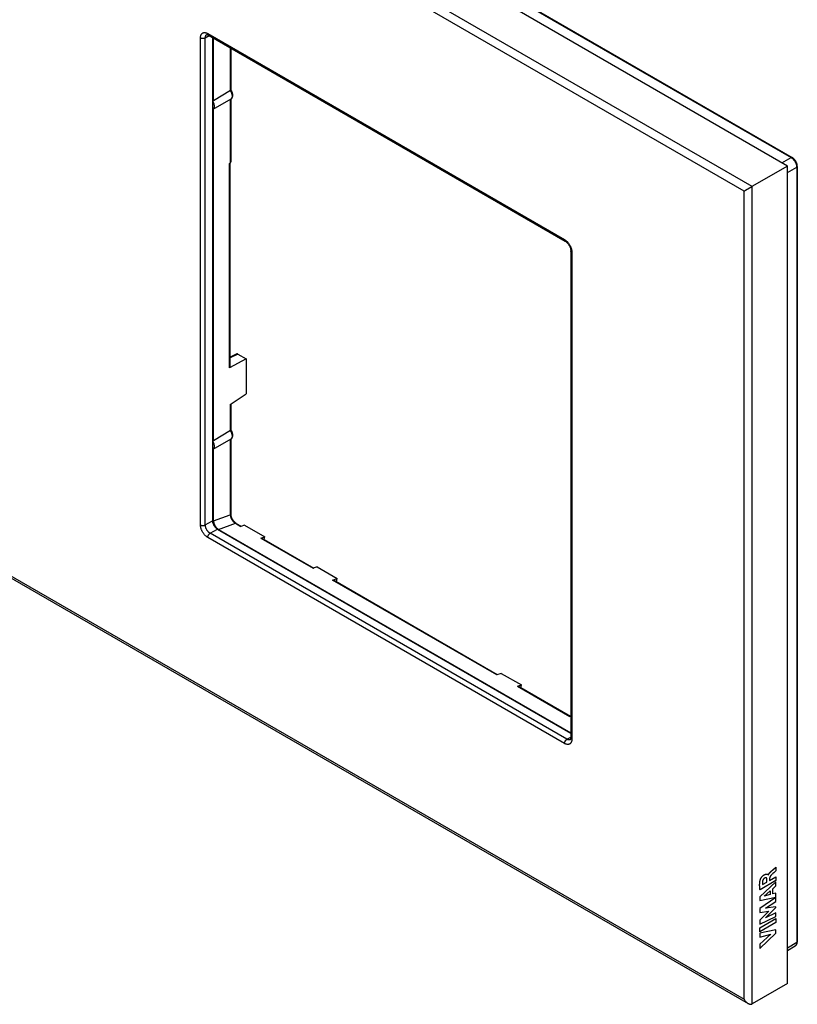
# Model space of a CAD drawing. Units: millimetres. Extents: x 170 to 338, y 58 to 227.
# Drawn here: x 270 to 338, y 58 to 145 of the extents above; entities that cross this region are included whole.
import ezdxf

# ---------------------------------------------------------------- set-up
doc = ezdxf.new("R2010")
doc.units = ezdxf.units.MM
doc.header["$LTSCALE"] = 23.1
doc.layers.get('0').update_dxf_attribs({"linetype": 'CONTINUOUS'})
for name, color, linetype in [('ASSI', 7, 'CONTINUOUS'), ('CURVE', 7, 'CONTINUOUS'), ('DRAFT', 7, 'CONTINUOUS'), ('RACCORDO', 7, 'CONTINUOUS'), ('SUPERFICI', 7, 'CONTINUOUS')]:
    doc.layers.add(name, color=color, linetype=linetype)

msp = doc.modelspace()

# ---------------------------------------------------------------- linework, layer by layer
at = {"color": 7, "linetype": 'CONTINUOUS'}
for p, q in [((337.635, 132.092), (173.586, 226.812)), ((170.329, 153.081), (334.17, 58.481)), ((286.732, 143.602), (318.093, 125.495)), ((287.095, 143.393), (287.095, 100.916)), ((337.635, 132.092), (334.504, 130.284)), ((337.635, 60.243), (337.635, 132.092)), ((333.944, 129.961), (334.504, 130.284)), ((318.579, 124.653), (318.579, 81.829)), ((287.519, 100.181), (318.579, 82.247)), ((337.635, 60.243), (334.524, 58.446))]:
    msp.add_line(p, q, dxfattribs=at)
at = {"color": 250, "linetype": 'CONTINUOUS'}
for p, q in [((334.524, 130.296), (170.475, 225.015)), ((333.817, 129.887), (170.475, 224.199)), ((170.475, 153.166), (333.817, 58.855)), ((286.67, 143.739), (318.031, 125.632)), ((286.034, 100.548), (286.034, 143.372)), ((286.458, 143.372), (286.795, 143.566)), ((286.458, 100.548), (286.458, 143.372)), ((333.817, 58.855), (333.817, 129.887)), ((334.524, 58.446), (334.524, 130.296)), ((318.667, 124.53), (318.667, 81.706)), ((286.458, 100.548), (287.095, 100.916)), ((286.882, 99.813), (287.519, 100.181)), ((318.243, 81.706), (286.882, 99.813)), ((318.031, 81.339), (286.67, 99.446)), ((318.243, 81.706), (318.579, 81.901))]:
    msp.add_line(p, q, dxfattribs=at)
for points in [[(286.034, 143.372), (286.035, 143.414), (286.038, 143.455), (286.044, 143.494), (286.051, 143.531), (286.061, 143.567), (286.072, 143.601), (286.086, 143.633), (286.102, 143.663), (286.119, 143.69), (286.139, 143.715), (286.16, 143.738), (286.183, 143.758), (286.207, 143.776), (286.234, 143.791), (286.261, 143.804), (286.29, 143.813), (286.321, 143.82), (286.352, 143.825), (286.385, 143.826), (286.419, 143.825), (286.453, 143.821), (286.488, 143.814), (286.524, 143.804), (286.56, 143.792), (286.597, 143.777), (286.633, 143.76), (286.67, 143.739)], [(286.67, 143.739), (286.671, 143.721), (286.673, 143.704), (286.676, 143.688), (286.68, 143.673), (286.685, 143.658), (286.691, 143.645), (286.699, 143.633), (286.707, 143.623), (286.717, 143.613), (286.727, 143.606), (286.732, 143.602)], [(286.034, 143.372), (286.05, 143.363), (286.068, 143.355), (286.086, 143.348), (286.106, 143.341), (286.126, 143.336), (286.147, 143.331), (286.168, 143.327), (286.19, 143.324), (286.212, 143.322), (286.235, 143.321), (286.257, 143.321), (286.28, 143.322), (286.302, 143.324), (286.324, 143.327), (286.345, 143.331), (286.366, 143.336), (286.386, 143.341), (286.406, 143.348), (286.424, 143.355), (286.442, 143.363), (286.458, 143.372)], [(286.458, 143.372), (286.459, 143.404), (286.462, 143.434), (286.466, 143.463), (286.473, 143.491), (286.481, 143.517), (286.49, 143.541), (286.502, 143.563), (286.515, 143.584), (286.53, 143.603), (286.546, 143.62), (286.563, 143.634), (286.582, 143.647)], [(318.031, 125.632), (318.067, 125.61), (318.104, 125.585), (318.141, 125.558), (318.177, 125.528)], [(318.031, 125.632), (318.031, 125.615), (318.033, 125.597), (318.036, 125.581), (318.04, 125.566), (318.045, 125.551), (318.052, 125.538), (318.059, 125.526), (318.067, 125.516), (318.077, 125.506), (318.087, 125.499), (318.093, 125.495)], [(318.177, 125.528), (318.213, 125.497), (318.248, 125.463), (318.282, 125.427), (318.316, 125.39), (318.349, 125.351), (318.38, 125.31), (318.41, 125.268), (318.44, 125.224), (318.467, 125.18), (318.493, 125.135), (318.518, 125.088), (318.541, 125.042), (318.562, 124.994), (318.582, 124.947), (318.599, 124.899), (318.615, 124.851), (318.629, 124.803), (318.64, 124.756), (318.65, 124.709), (318.657, 124.663), (318.663, 124.618), (318.666, 124.573), (318.667, 124.53)], [(318.667, 124.53), (318.652, 124.54), (318.638, 124.55), (318.625, 124.561), (318.614, 124.572), (318.604, 124.583), (318.596, 124.595), (318.589, 124.608), (318.584, 124.62), (318.581, 124.633), (318.579, 124.646), (318.579, 124.653)], [(286.034, 100.548), (286.05, 100.539), (286.068, 100.531), (286.086, 100.524), (286.106, 100.518), (286.126, 100.512), (286.147, 100.507), (286.168, 100.503), (286.19, 100.5), (286.212, 100.499), (286.235, 100.498), (286.257, 100.498), (286.28, 100.499), (286.302, 100.5), (286.324, 100.503), (286.345, 100.507), (286.366, 100.512), (286.386, 100.518), (286.406, 100.524), (286.424, 100.531), (286.442, 100.539), (286.458, 100.548)], [(286.67, 99.446), (286.633, 99.469), (286.597, 99.493), (286.56, 99.521), (286.524, 99.55), (286.488, 99.582), (286.453, 99.616), (286.419, 99.651), (286.385, 99.689), (286.352, 99.728), (286.321, 99.769), (286.29, 99.811), (286.261, 99.854), (286.234, 99.898), (286.207, 99.944), (286.183, 99.99), (286.16, 100.037), (286.139, 100.084), (286.119, 100.132), (286.102, 100.18), (286.086, 100.228), (286.072, 100.275), (286.061, 100.322), (286.051, 100.37), (286.044, 100.416), (286.038, 100.461), (286.035, 100.505), (286.034, 100.548)], [(286.882, 99.813), (286.855, 99.83), (286.827, 99.85), (286.8, 99.871), (286.773, 99.893), (286.746, 99.918), (286.72, 99.944), (286.695, 99.972), (286.67, 100.001), (286.647, 100.032), (286.624, 100.064), (286.603, 100.096), (286.582, 100.13), (286.563, 100.164), (286.546, 100.199), (286.53, 100.235), (286.515, 100.27), (286.502, 100.306), (286.49, 100.342), (286.481, 100.378), (286.473, 100.413), (286.466, 100.448), (286.462, 100.482), (286.459, 100.516), (286.458, 100.548)], [(286.67, 99.446), (286.671, 99.465), (286.673, 99.484), (286.676, 99.504), (286.68, 99.524), (286.685, 99.544), (286.691, 99.564), (286.699, 99.585), (286.707, 99.605), (286.717, 99.625), (286.727, 99.645), (286.738, 99.665), (286.75, 99.684), (286.763, 99.702), (286.776, 99.719), (286.79, 99.736), (286.805, 99.752), (286.82, 99.766), (286.835, 99.78), (286.851, 99.792), (286.867, 99.804), (286.882, 99.813)], [(318.667, 81.706), (318.666, 81.664), (318.663, 81.624), (318.657, 81.585), (318.65, 81.547), (318.64, 81.511), (318.629, 81.477), (318.615, 81.446), (318.599, 81.416), (318.582, 81.388), (318.562, 81.363), (318.541, 81.34), (318.518, 81.32), (318.493, 81.302), (318.467, 81.287), (318.44, 81.275), (318.41, 81.265), (318.38, 81.258), (318.349, 81.254), (318.316, 81.252), (318.282, 81.254), (318.248, 81.258), (318.213, 81.265), (318.177, 81.274), (318.141, 81.287), (318.104, 81.301), (318.067, 81.319), (318.031, 81.339)], [(318.031, 81.339), (318.031, 81.358), (318.033, 81.377), (318.036, 81.397), (318.04, 81.417), (318.045, 81.437), (318.052, 81.457), (318.059, 81.478), (318.067, 81.498), (318.077, 81.518), (318.087, 81.538), (318.098, 81.558), (318.11, 81.577), (318.123, 81.595), (318.137, 81.612), (318.151, 81.629), (318.165, 81.645), (318.18, 81.659), (318.195, 81.673), (318.211, 81.685), (318.227, 81.697), (318.243, 81.706)], [(318.543, 81.677), (318.522, 81.666), (318.501, 81.658), (318.478, 81.653), (318.455, 81.65), (318.43, 81.649), (318.405, 81.65), (318.379, 81.654), (318.352, 81.66), (318.325, 81.668), (318.298, 81.679), (318.27, 81.691), (318.243, 81.706)], [(318.596, 81.772), (318.589, 81.784), (318.584, 81.797), (318.581, 81.809), (318.579, 81.822), (318.579, 81.829)], [(318.667, 81.706), (318.652, 81.716), (318.638, 81.726), (318.625, 81.737), (318.614, 81.748), (318.604, 81.76), (318.596, 81.772)]]:
    msp.add_lwpolyline(points, dxfattribs=at)
at = {"color": 7, "linetype": 'CONTINUOUS'}
for points in [[(286.582, 143.647), (286.582, 143.647), (286.583, 143.647), (286.585, 143.648), (286.589, 143.648), (286.594, 143.649), (286.602, 143.649), (286.61, 143.648), (286.621, 143.646), (286.633, 143.644), (286.647, 143.64), (286.661, 143.636), (286.677, 143.629), (286.695, 143.622), (286.713, 143.613), (286.732, 143.602)], [(333.817, 129.887), (333.847, 129.905), (333.944, 129.961)], [(318.093, 125.495), (318.116, 125.481), (318.141, 125.464), (318.166, 125.446), (318.192, 125.425), (318.218, 125.402), (318.245, 125.376), (318.271, 125.349), (318.298, 125.32), (318.324, 125.289), (318.349, 125.256), (318.374, 125.222), (318.398, 125.186), (318.421, 125.15), (318.443, 125.112), (318.463, 125.074), (318.482, 125.036), (318.499, 124.997), (318.515, 124.958), (318.529, 124.92), (318.541, 124.882), (318.552, 124.845), (318.561, 124.809), (318.567, 124.774), (318.573, 124.741), (318.576, 124.71), (318.578, 124.68), (318.579, 124.653)], [(287.095, 100.916), (287.096, 100.883), (287.098, 100.849), (287.103, 100.815), (287.109, 100.781), (287.117, 100.745), (287.127, 100.71), (287.138, 100.674), (287.151, 100.638), (287.166, 100.602), (287.182, 100.567), (287.2, 100.532), (287.219, 100.498), (287.239, 100.464), (287.261, 100.431), (287.283, 100.399), (287.307, 100.369), (287.331, 100.34), (287.357, 100.312), (287.382, 100.286), (287.409, 100.261), (287.436, 100.238), (287.463, 100.217), (287.491, 100.198), (287.519, 100.181)], [(318.579, 81.829), (318.579, 81.807), (318.577, 81.786), (318.575, 81.767), (318.572, 81.75), (318.569, 81.735), (318.566, 81.722), (318.562, 81.71), (318.558, 81.7), (318.554, 81.692), (318.55, 81.686), (318.547, 81.682), (318.545, 81.679), (318.543, 81.677), (318.543, 81.677), (318.543, 81.677)], [(333.817, 58.855), (333.847, 58.805), (333.878, 58.758), (333.911, 58.715), (333.944, 58.674), (333.979, 58.636), (334.013, 58.601), (334.048, 58.57), (334.082, 58.541), (334.116, 58.516), (334.15, 58.494), (334.17, 58.481)], [(334.17, 58.481), (334.183, 58.474), (334.215, 58.458), (334.247, 58.444), (334.277, 58.433), (334.307, 58.424), (334.335, 58.418), (334.363, 58.415), (334.389, 58.413), (334.414, 58.414), (334.439, 58.417), (334.462, 58.421), (334.484, 58.428), (334.504, 58.436), (334.524, 58.446)]]:
    msp.add_lwpolyline(points, dxfattribs=at)
at = {"layer": 'ASSI', "color": 7, "linetype": 'CONTINUOUS'}
for p, q in [((288.689, 137.962), (287.133, 137.064)), ((288.689, 108.079), (287.133, 107.181))]:
    msp.add_line(p, q, dxfattribs=at)
at = {"layer": 'CURVE', "color": 250, "linetype": 'CONTINUOUS'}
for p, q in [((336.181, 70.099), (336.203, 70.119)), ((336.203, 70.119), (336.327, 70.229)), ((336.327, 70.229), (336.557, 70.431)), ((336.608, 70.148), (336.418, 69.974)), ((336.557, 70.431), (336.608, 70.476)), ((336.608, 70.476), (336.608, 70.148)), ((336.608, 69.286), (335.21, 68.48)), ((335.823, 69.161), (335.823, 69.356)), ((335.939, 69.777), (335.948, 69.782)), ((336.054, 69.306), (336.608, 69.626)), ((336.054, 69.489), (336.054, 69.306)), ((336.338, 69.902), (336.298, 69.865)), ((336.418, 69.974), (336.338, 69.902)), ((336.608, 69.626), (336.608, 69.286)), ((336.608, 69.186), (335.194, 67.869)), ((335.434, 68.937), (335.823, 69.161)), ((335.582, 67.922), (336.107, 68.382)), ((336.107, 68.382), (336.107, 68.055)), ((336.325, 68.576), (336.608, 68.827)), ((336.325, 68.112), (336.325, 68.576)), ((336.608, 68.827), (336.608, 69.186)), ((335.194, 67.869), (335.194, 67.539)), ((335.194, 67.539), (336.608, 67.844)), ((336.608, 67.79), (335.194, 66.821)), ((336.107, 68.055), (335.582, 67.922)), ((336.608, 68.181), (336.325, 68.112)), ((336.608, 67.844), (336.608, 68.181)), ((336.608, 67.457), (336.608, 67.79)), ((335.194, 66.821), (335.194, 66.484)), ((335.684, 66.001), (336.608, 66.934)), ((335.688, 66.856), (336.608, 67.457)), ((336.608, 66.981), (335.688, 66.856)), ((336.608, 66.934), (336.608, 66.981)), ((335.193, 65.134), (336.608, 65.951)), ((335.194, 66.484), (335.979, 66.596)), ((335.979, 66.596), (335.194, 65.806)), ((335.194, 65.465), (336.608, 66.134)), ((335.194, 65.806), (335.194, 65.465)), ((336.608, 66.46), (335.684, 66.001)), ((336.608, 66.134), (336.608, 66.46)), ((336.608, 65.951), (336.608, 65.61)), ((336.608, 65.61), (335.193, 64.793)), ((335.193, 64.793), (335.193, 65.134)), ((336.608, 64.958), (335.194, 64.667)), ((336.608, 64.658), (336.608, 64.958)), ((335.194, 64.667), (335.194, 64.326)), ((335.194, 63.324), (336.608, 64.658)), ((335.194, 64.326), (336.167, 64.567)), ((336.167, 64.567), (335.194, 63.694)), ((335.194, 63.694), (335.194, 63.324))]:
    msp.add_line(p, q, dxfattribs=at)
for points in [[(335.21, 68.48), (335.206, 68.508), (335.202, 68.537), (335.199, 68.566), (335.195, 68.596), (335.192, 68.625), (335.189, 68.655), (335.187, 68.685), (335.184, 68.714), (335.182, 68.745), (335.18, 68.775), (335.179, 68.806), (335.178, 68.836), (335.177, 68.867), (335.177, 68.899), (335.177, 68.93), (335.178, 68.962), (335.179, 68.994), (335.18, 69.026), (335.182, 69.059), (335.184, 69.081), (335.186, 69.103), (335.188, 69.125), (335.191, 69.147), (335.194, 69.17), (335.197, 69.192), (335.2, 69.215), (335.204, 69.237), (335.209, 69.26), (335.214, 69.283), (335.219, 69.306), (335.225, 69.329)], [(335.225, 69.329), (335.229, 69.342), (335.233, 69.355), (335.237, 69.368), (335.242, 69.381), (335.247, 69.394), (335.252, 69.407), (335.258, 69.42), (335.266, 69.438), (335.274, 69.455), (335.283, 69.473), (335.292, 69.49), (335.301, 69.507), (335.311, 69.524), (335.322, 69.541), (335.333, 69.558), (335.344, 69.575), (335.356, 69.592), (335.369, 69.608), (335.381, 69.624), (335.394, 69.64), (335.407, 69.655), (335.42, 69.67), (335.433, 69.683), (335.445, 69.696), (335.458, 69.708), (335.471, 69.72), (335.484, 69.731), (335.499, 69.743), (335.513, 69.755), (335.528, 69.766), (335.543, 69.776), (335.558, 69.787), (335.573, 69.796), (335.589, 69.806), (335.604, 69.814), (335.619, 69.822), (335.635, 69.83), (335.65, 69.836), (335.663, 69.842), (335.676, 69.847), (335.689, 69.851), (335.703, 69.855), (335.715, 69.858), (335.728, 69.861), (335.741, 69.863), (335.754, 69.865), (335.766, 69.866), (335.778, 69.866), (335.79, 69.866), (335.802, 69.865), (335.814, 69.864), (335.825, 69.862), (335.836, 69.859), (335.846, 69.855), (335.856, 69.852), (335.865, 69.847), (335.874, 69.843), (335.882, 69.837), (335.891, 69.832), (335.899, 69.826), (335.907, 69.82), (335.915, 69.813), (335.919, 69.81), (335.922, 69.807), (335.925, 69.805), (335.928, 69.801), (335.931, 69.798), (335.933, 69.795), (335.935, 69.791), (335.937, 69.786), (335.938, 69.782), (335.939, 69.777)], [(335.603, 69.494), (335.597, 69.491), (335.592, 69.487), (335.587, 69.483), (335.581, 69.479), (335.576, 69.475), (335.57, 69.471), (335.565, 69.467), (335.56, 69.462), (335.554, 69.457), (335.549, 69.452), (335.544, 69.447), (335.538, 69.442), (335.533, 69.436), (335.528, 69.431), (335.523, 69.425), (335.518, 69.419), (335.513, 69.413), (335.509, 69.407), (335.504, 69.401), (335.499, 69.394), (335.495, 69.388), (335.491, 69.381), (335.487, 69.375), (335.482, 69.368), (335.478, 69.361), (335.475, 69.354), (335.471, 69.347), (335.467, 69.34), (335.464, 69.333), (335.461, 69.326), (335.458, 69.319), (335.455, 69.312), (335.452, 69.305), (335.449, 69.298), (335.447, 69.29), (335.444, 69.283), (335.442, 69.276), (335.44, 69.269), (335.438, 69.262), (335.436, 69.255), (335.434, 69.248), (335.432, 69.24), (335.431, 69.233), (335.43, 69.227), (335.429, 69.22), (335.428, 69.213), (335.427, 69.206), (335.426, 69.199)], [(335.823, 69.356), (335.822, 69.363), (335.822, 69.37), (335.822, 69.377), (335.821, 69.384), (335.821, 69.391), (335.82, 69.397), (335.82, 69.404), (335.819, 69.411), (335.818, 69.417), (335.817, 69.424), (335.816, 69.43), (335.814, 69.437), (335.813, 69.443), (335.811, 69.449), (335.81, 69.455), (335.808, 69.46), (335.806, 69.466), (335.804, 69.472), (335.801, 69.477), (335.799, 69.482), (335.796, 69.487), (335.794, 69.491), (335.791, 69.496), (335.788, 69.5), (335.784, 69.504), (335.781, 69.508), (335.777, 69.511), (335.773, 69.514), (335.769, 69.517), (335.765, 69.52), (335.761, 69.522), (335.756, 69.524), (335.751, 69.526), (335.746, 69.527), (335.741, 69.528), (335.736, 69.529), (335.731, 69.53), (335.725, 69.531), (335.719, 69.531), (335.714, 69.531), (335.708, 69.53), (335.702, 69.53), (335.696, 69.529), (335.69, 69.528), (335.684, 69.527), (335.678, 69.526), (335.672, 69.524), (335.665, 69.522), (335.659, 69.52), (335.653, 69.518), (335.647, 69.516), (335.64, 69.513), (335.634, 69.51), (335.628, 69.507), (335.621, 69.504), (335.615, 69.501), (335.609, 69.498), (335.603, 69.494)], [(335.948, 69.782), (335.95, 69.79), (335.953, 69.798), (335.955, 69.806), (335.958, 69.814), (335.962, 69.821), (335.965, 69.829), (335.969, 69.837), (335.972, 69.845), (335.976, 69.853), (335.98, 69.861), (335.985, 69.868), (335.989, 69.876), (335.994, 69.884), (335.998, 69.891), (336.003, 69.899), (336.008, 69.907), (336.013, 69.914), (336.018, 69.922), (336.024, 69.929), (336.029, 69.936), (336.034, 69.944), (336.04, 69.951), (336.046, 69.958), (336.051, 69.965), (336.057, 69.972), (336.063, 69.979), (336.069, 69.986), (336.075, 69.993), (336.081, 70), (336.087, 70.006), (336.093, 70.013), (336.099, 70.019), (336.105, 70.026), (336.111, 70.032), (336.117, 70.038), (336.124, 70.045), (336.13, 70.051), (336.136, 70.057), (336.142, 70.063), (336.148, 70.069), (336.159, 70.079), (336.17, 70.089), (336.181, 70.099)], [(336.179, 69.751), (336.174, 69.747), (336.17, 69.742), (336.166, 69.738), (336.162, 69.733), (336.157, 69.728), (336.153, 69.723), (336.149, 69.718), (336.145, 69.713), (336.141, 69.708), (336.136, 69.702), (336.132, 69.697), (336.128, 69.692), (336.125, 69.686), (336.121, 69.68), (336.117, 69.675), (336.113, 69.669), (336.11, 69.663), (336.106, 69.658), (336.103, 69.652), (336.099, 69.646), (336.096, 69.64), (336.093, 69.634), (336.09, 69.628), (336.087, 69.622), (336.084, 69.616), (336.081, 69.61), (336.079, 69.604), (336.076, 69.598), (336.074, 69.592), (336.072, 69.586), (336.07, 69.58), (336.068, 69.574), (336.066, 69.568), (336.064, 69.562), (336.063, 69.556), (336.061, 69.551), (336.06, 69.545), (336.059, 69.539), (336.058, 69.533), (336.057, 69.528), (336.056, 69.522), (336.056, 69.516), (336.055, 69.511), (336.055, 69.505), (336.054, 69.5), (336.054, 69.494), (336.054, 69.489)], [(336.298, 69.865), (336.278, 69.847), (336.258, 69.828), (336.238, 69.809), (336.218, 69.79), (336.198, 69.771), (336.179, 69.751)], [(335.426, 69.199), (335.425, 69.186), (335.424, 69.172), (335.423, 69.159), (335.422, 69.145), (335.422, 69.132), (335.421, 69.119), (335.421, 69.105), (335.421, 69.092), (335.421, 69.079), (335.422, 69.067), (335.422, 69.054), (335.423, 69.041), (335.423, 69.029), (335.424, 69.016), (335.426, 69.004), (335.427, 68.992), (335.428, 68.981), (335.43, 68.97), (335.431, 68.959), (335.433, 68.948), (335.434, 68.937)]]:
    msp.add_lwpolyline(points, dxfattribs=at)
at = {"layer": 'DRAFT', "color": 7, "linetype": 'CONTINUOUS'}
for p, q in [((287.191, 107.936), (287.191, 137.098)), ((290.039, 115.151), (288.583, 114.37)), ((290.039, 115.151), (290.039, 112.061)), ((288.652, 111.146), (290.039, 112.061)), ((289.915, 100.528), (291.683, 99.507)), ((291.634, 99.266), (291.683, 99.507)), ((296.279, 96.853), (298.047, 95.833)), ((297.986, 95.533), (298.047, 95.833)), ((312.472, 87.504), (314.24, 86.483)), ((314.19, 86.242), (314.24, 86.483))]:
    msp.add_line(p, q, dxfattribs=at)
at = {"layer": 'DRAFT', "color": 250, "linetype": 'CONTINUOUS'}
for p, q in [((288.583, 114.37), (288.583, 132.33)), ((288.652, 111.146), (288.652, 108.835))]:
    msp.add_line(p, q, dxfattribs=at)
at = {"layer": 'DRAFT', "color": 7, "linetype": 'CONTINUOUS'}
msp.add_ellipse((288.439, 114.451), major_axis=(0.2, -0.009), ratio=0.546417, start_param=-0.744366, end_param=0.023579, dxfattribs=at)
at = {"layer": 'RACCORDO', "color": 250, "linetype": 'CONTINUOUS'}
for p, q in [((334.524, 130.296), (170.475, 225.015)), ((177.11, 225.697), (337.937, 132.838)), ((333.817, 129.887), (170.475, 224.199)), ((170.475, 153.166), (333.817, 58.855)), ((286.67, 143.739), (318.031, 125.632)), ((286.034, 100.548), (286.034, 143.372)), ((286.458, 143.372), (286.795, 143.566)), ((286.458, 100.548), (286.458, 143.372)), ((287.116, 137.779), (287.116, 143.38)), ((288.652, 142.494), (288.652, 138.718)), ((288.652, 137.941), (288.652, 132.372)), ((287.116, 107.896), (287.116, 137.055)), ((337.14, 132.378), (337.937, 132.838)), ((337.635, 131.521), (338.432, 131.981)), ((338.432, 131.981), (338.432, 63.852)), ((333.817, 58.855), (333.817, 129.887)), ((334.524, 58.446), (334.524, 130.296)), ((318.667, 124.53), (318.667, 81.706)), ((289.327, 115.563), (288.639, 115.245)), ((288.652, 108.058), (288.652, 101.423)), ((287.116, 100.847), (287.116, 107.172)), ((287.191, 100.899), (288.652, 101.423)), ((286.458, 100.548), (287.095, 100.916)), ((287.116, 100.847), (287.192, 100.891)), ((287.614, 100.157), (289.1, 100.69)), ((289.1, 100.69), (289.58, 100.413)), ((286.882, 99.813), (287.519, 100.181)), ((318.243, 81.706), (286.882, 99.813)), ((287.589, 100.141), (287.615, 100.156)), ((318.031, 81.339), (286.67, 99.446)), ((291.348, 99.392), (295.944, 96.739)), ((312.066, 87.365), (297.641, 95.694)), ((313.904, 86.368), (318.501, 83.715)), ((318.243, 81.706), (318.579, 81.901)), ((338.432, 63.852), (337.635, 63.343))]:
    msp.add_line(p, q, dxfattribs=at)
at = {"layer": 'RACCORDO', "color": 7, "linetype": 'CONTINUOUS'}
for p, q in [((177.207, 225.705), (338.033, 132.846)), ((170.329, 153.081), (334.17, 58.481)), ((286.732, 143.602), (318.093, 125.495)), ((287.095, 143.393), (287.095, 100.916)), ((287.191, 137.819), (287.191, 143.337)), ((288.708, 142.461), (288.708, 138.774)), ((288.662, 138.725), (287.191, 137.819)), ((287.105, 137.773), (287.095, 137.768)), ((287.191, 137.819), (287.105, 137.773)), ((288.708, 137.974), (288.708, 132.452)), ((288.583, 132.33), (288.652, 132.372)), ((288.639, 114.445), (288.639, 132.364)), ((337.635, 132.092), (334.504, 130.284)), ((338.487, 132.06), (338.487, 63.931)), ((333.944, 129.961), (334.504, 130.284)), ((318.579, 124.653), (318.579, 81.829)), ((289.232, 115.575), (288.639, 115.301)), ((289.327, 115.563), (290.039, 115.151)), ((288.708, 111.183), (288.708, 108.892)), ((288.662, 108.842), (287.191, 107.936)), ((287.105, 107.89), (287.095, 107.885)), ((287.191, 107.936), (287.105, 107.89)), ((288.708, 108.092), (288.708, 101.503)), ((287.191, 100.899), (287.191, 107.215)), ((289.172, 100.687), (289.622, 100.427)), ((289.915, 100.528), (289.58, 100.413)), ((287.519, 100.181), (318.579, 82.247)), ((287.614, 100.157), (318.579, 82.277)), ((291.348, 99.392), (291.683, 99.507)), ((291.42, 99.389), (295.986, 96.753)), ((296.279, 96.853), (295.944, 96.739)), ((297.641, 95.694), (298.047, 95.833)), ((312.108, 87.379), (297.713, 95.691)), ((312.472, 87.504), (312.066, 87.365)), ((313.904, 86.368), (314.24, 86.483)), ((313.976, 86.365), (318.542, 83.729)), ((318.579, 83.741), (318.501, 83.715)), ((338.297, 63.538), (337.635, 63.115)), ((337.635, 60.243), (334.524, 58.446))]:
    msp.add_line(p, q, dxfattribs=at)
at = {"layer": 'RACCORDO', "color": 250, "linetype": 'CONTINUOUS'}
for points in [[(286.034, 143.372), (286.035, 143.414), (286.038, 143.455), (286.044, 143.494), (286.051, 143.531), (286.061, 143.567), (286.072, 143.601), (286.086, 143.633), (286.102, 143.663), (286.119, 143.69), (286.139, 143.715), (286.16, 143.738), (286.183, 143.758), (286.207, 143.776), (286.234, 143.791), (286.261, 143.804), (286.29, 143.813), (286.321, 143.82), (286.352, 143.825), (286.385, 143.826), (286.419, 143.825), (286.453, 143.821), (286.488, 143.814), (286.524, 143.804), (286.56, 143.792), (286.597, 143.777), (286.633, 143.76), (286.67, 143.739)], [(286.67, 143.739), (286.671, 143.721), (286.673, 143.704), (286.676, 143.688), (286.68, 143.673), (286.685, 143.658), (286.691, 143.645), (286.699, 143.633), (286.707, 143.623), (286.717, 143.613), (286.727, 143.606), (286.732, 143.602)], [(286.034, 143.372), (286.05, 143.363), (286.068, 143.355), (286.086, 143.348), (286.106, 143.341), (286.126, 143.336), (286.147, 143.331), (286.168, 143.327), (286.19, 143.324), (286.212, 143.322), (286.235, 143.321), (286.257, 143.321), (286.28, 143.322), (286.302, 143.324), (286.324, 143.327), (286.345, 143.331), (286.366, 143.336), (286.386, 143.341), (286.406, 143.348), (286.424, 143.355), (286.442, 143.363), (286.458, 143.372)], [(286.458, 143.372), (286.459, 143.404), (286.462, 143.434), (286.466, 143.463), (286.473, 143.491), (286.481, 143.517), (286.49, 143.541), (286.502, 143.563), (286.515, 143.584), (286.53, 143.603), (286.546, 143.62), (286.563, 143.634), (286.582, 143.647)], [(288.65, 138.717), (288.672, 138.683), (288.692, 138.648), (288.711, 138.613), (288.729, 138.577), (288.745, 138.541), (288.76, 138.504), (288.773, 138.467), (288.784, 138.431), (288.794, 138.394), (288.801, 138.358), (288.807, 138.322), (288.811, 138.288), (288.813, 138.254), (288.813, 138.221), (288.811, 138.189), (288.807, 138.159), (288.801, 138.13), (288.794, 138.102), (288.784, 138.077), (288.773, 138.053), (288.76, 138.031), (288.746, 138.011), (288.729, 137.993), (288.712, 137.977), (288.692, 137.964), (288.689, 137.962)], [(287.171, 137.093), (287.187, 137.108), (287.2, 137.126), (287.213, 137.146), (287.224, 137.167), (287.233, 137.189), (287.241, 137.213), (287.247, 137.239), (287.252, 137.266), (287.255, 137.294), (287.257, 137.323), (287.257, 137.353), (287.255, 137.384), (287.252, 137.416), (287.248, 137.448), (287.241, 137.481), (287.233, 137.514), (287.224, 137.548), (287.213, 137.582), (287.201, 137.615), (287.187, 137.649), (287.172, 137.683), (287.155, 137.716), (287.138, 137.748), (287.119, 137.78)], [(287.133, 137.064), (287.138, 137.066), (287.155, 137.079), (287.171, 137.093)], [(338.033, 132.846), (338.029, 132.848), (338.018, 132.852), (338.006, 132.854), (337.993, 132.855), (337.98, 132.854), (337.966, 132.85), (337.951, 132.845), (337.937, 132.838)], [(337.937, 132.838), (337.969, 132.818), (338.002, 132.796), (338.034, 132.772)], [(338.034, 132.772), (338.065, 132.745), (338.096, 132.717), (338.127, 132.686), (338.156, 132.654), (338.185, 132.62), (338.212, 132.585), (338.238, 132.548), (338.263, 132.51), (338.287, 132.471), (338.309, 132.431), (338.33, 132.391), (338.349, 132.35), (338.366, 132.308), (338.381, 132.267), (338.394, 132.225), (338.406, 132.183), (338.415, 132.141), (338.422, 132.1), (338.428, 132.059), (338.431, 132.02), (338.432, 131.981)], [(338.487, 132.06), (338.486, 132.056), (338.485, 132.044), (338.481, 132.032), (338.475, 132.021), (338.467, 132.01), (338.457, 132), (338.445, 131.99), (338.432, 131.981)], [(318.031, 125.632), (318.067, 125.61), (318.104, 125.585), (318.141, 125.558), (318.177, 125.528)], [(318.031, 125.632), (318.031, 125.615), (318.033, 125.597), (318.036, 125.581), (318.04, 125.566), (318.045, 125.551), (318.052, 125.538), (318.059, 125.526), (318.067, 125.516), (318.077, 125.506), (318.087, 125.499), (318.093, 125.495)], [(318.177, 125.528), (318.213, 125.497), (318.248, 125.463), (318.282, 125.427), (318.316, 125.39), (318.349, 125.351), (318.38, 125.31), (318.41, 125.268), (318.44, 125.224), (318.467, 125.18), (318.493, 125.135), (318.518, 125.088), (318.541, 125.042), (318.562, 124.994), (318.582, 124.947), (318.599, 124.899), (318.615, 124.851), (318.629, 124.803), (318.64, 124.756), (318.65, 124.709), (318.657, 124.663), (318.663, 124.618), (318.666, 124.573), (318.667, 124.53)], [(318.667, 124.53), (318.652, 124.54), (318.638, 124.55), (318.625, 124.561), (318.614, 124.572), (318.604, 124.583), (318.596, 124.595), (318.589, 124.608), (318.584, 124.62), (318.581, 124.633), (318.579, 124.646), (318.579, 124.653)], [(288.65, 108.834), (288.672, 108.8), (288.692, 108.766), (288.711, 108.73), (288.729, 108.694), (288.745, 108.658), (288.76, 108.621), (288.773, 108.584), (288.784, 108.548), (288.794, 108.511), (288.801, 108.475), (288.807, 108.44), (288.811, 108.405), (288.813, 108.371), (288.813, 108.338), (288.811, 108.306), (288.807, 108.276), (288.801, 108.247), (288.794, 108.22), (288.784, 108.194), (288.773, 108.17), (288.76, 108.148), (288.746, 108.128), (288.729, 108.11), (288.712, 108.095), (288.692, 108.081), (288.689, 108.079)], [(287.171, 107.21), (287.187, 107.226), (287.2, 107.243), (287.213, 107.263), (287.224, 107.284), (287.233, 107.306), (287.241, 107.331), (287.247, 107.356), (287.252, 107.383), (287.255, 107.411), (287.257, 107.44), (287.257, 107.47), (287.255, 107.501), (287.252, 107.533), (287.248, 107.565), (287.241, 107.598), (287.233, 107.632), (287.224, 107.665), (287.213, 107.699), (287.201, 107.733), (287.187, 107.766), (287.172, 107.8), (287.155, 107.833), (287.138, 107.865), (287.119, 107.897)], [(287.133, 107.181), (287.138, 107.184), (287.155, 107.196), (287.171, 107.21)], [(288.708, 101.503), (288.708, 101.498), (288.706, 101.487), (288.702, 101.475), (288.696, 101.463), (288.688, 101.452), (288.678, 101.442), (288.666, 101.432), (288.652, 101.423)], [(288.652, 101.423), (288.655, 101.394), (288.658, 101.364), (288.664, 101.334), (288.67, 101.303), (288.678, 101.272), (288.687, 101.24), (288.698, 101.208), (288.71, 101.176), (288.723, 101.145), (288.737, 101.113), (288.752, 101.082), (288.769, 101.051), (288.786, 101.021), (288.804, 100.991), (288.823, 100.962), (288.843, 100.933), (288.864, 100.905), (288.886, 100.878), (288.908, 100.853), (288.93, 100.828), (288.954, 100.804), (288.977, 100.782), (289.001, 100.761), (289.026, 100.741), (289.051, 100.722), (289.075, 100.705), (289.1, 100.69)], [(286.034, 100.548), (286.05, 100.539), (286.068, 100.531), (286.086, 100.524), (286.106, 100.518), (286.126, 100.512), (286.147, 100.507), (286.168, 100.503), (286.19, 100.5), (286.212, 100.499), (286.235, 100.498), (286.257, 100.498), (286.28, 100.499), (286.302, 100.5), (286.324, 100.503), (286.345, 100.507), (286.366, 100.512), (286.386, 100.518), (286.406, 100.524), (286.424, 100.531), (286.442, 100.539), (286.458, 100.548)], [(286.67, 99.446), (286.633, 99.469), (286.597, 99.493), (286.56, 99.521), (286.524, 99.55), (286.488, 99.582), (286.453, 99.616), (286.419, 99.651), (286.385, 99.689), (286.352, 99.728), (286.321, 99.769), (286.29, 99.811), (286.261, 99.854), (286.234, 99.898), (286.207, 99.944), (286.183, 99.99), (286.16, 100.037), (286.139, 100.084), (286.119, 100.132), (286.102, 100.18), (286.086, 100.228), (286.072, 100.275), (286.061, 100.322), (286.051, 100.37), (286.044, 100.416), (286.038, 100.461), (286.035, 100.505), (286.034, 100.548)], [(286.882, 99.813), (286.855, 99.83), (286.827, 99.85), (286.8, 99.871), (286.773, 99.893), (286.746, 99.918), (286.72, 99.944), (286.695, 99.972), (286.67, 100.001), (286.647, 100.032), (286.624, 100.064), (286.603, 100.096), (286.582, 100.13), (286.563, 100.164), (286.546, 100.199), (286.53, 100.235), (286.515, 100.27), (286.502, 100.306), (286.49, 100.342), (286.481, 100.378), (286.473, 100.413), (286.466, 100.448), (286.462, 100.482), (286.459, 100.516), (286.458, 100.548)], [(287.1, 100.839), (287.101, 100.84), (287.116, 100.847)], [(287.141, 100.668), (287.135, 100.691), (287.128, 100.723), (287.123, 100.755), (287.119, 100.786), (287.117, 100.817), (287.116, 100.847)], [(289.172, 100.687), (289.168, 100.689), (289.159, 100.693), (289.148, 100.695), (289.137, 100.696), (289.125, 100.696), (289.113, 100.694), (289.1, 100.69)], [(286.67, 99.446), (286.671, 99.465), (286.673, 99.484), (286.676, 99.504), (286.68, 99.524), (286.685, 99.544), (286.691, 99.564), (286.699, 99.585), (286.707, 99.605), (286.717, 99.625), (286.727, 99.645), (286.738, 99.665), (286.75, 99.684), (286.763, 99.702), (286.776, 99.719), (286.79, 99.736), (286.805, 99.752), (286.82, 99.766), (286.835, 99.78), (286.851, 99.792), (286.867, 99.804), (286.882, 99.813)], [(318.667, 81.706), (318.666, 81.664), (318.663, 81.624), (318.657, 81.585), (318.65, 81.547), (318.64, 81.511), (318.629, 81.477), (318.615, 81.446), (318.599, 81.416), (318.582, 81.388), (318.562, 81.363), (318.541, 81.34), (318.518, 81.32), (318.493, 81.302), (318.467, 81.287), (318.44, 81.275), (318.41, 81.265), (318.38, 81.258), (318.349, 81.254), (318.316, 81.252), (318.282, 81.254), (318.248, 81.258), (318.213, 81.265), (318.177, 81.274), (318.141, 81.287), (318.104, 81.301), (318.067, 81.319), (318.031, 81.339)], [(318.031, 81.339), (318.031, 81.358), (318.033, 81.377), (318.036, 81.397), (318.04, 81.417), (318.045, 81.437), (318.052, 81.457), (318.059, 81.478), (318.067, 81.498), (318.077, 81.518), (318.087, 81.538), (318.098, 81.558), (318.11, 81.577), (318.123, 81.595), (318.137, 81.612), (318.151, 81.629), (318.165, 81.645), (318.18, 81.659), (318.195, 81.673), (318.211, 81.685), (318.227, 81.697), (318.243, 81.706)], [(318.543, 81.677), (318.522, 81.666), (318.501, 81.658), (318.478, 81.653), (318.455, 81.65), (318.43, 81.649), (318.405, 81.65), (318.379, 81.654), (318.352, 81.66), (318.325, 81.668), (318.298, 81.679), (318.27, 81.691), (318.243, 81.706)], [(318.596, 81.772), (318.589, 81.784), (318.584, 81.797), (318.581, 81.809), (318.579, 81.822), (318.579, 81.829)], [(318.667, 81.706), (318.652, 81.716), (318.638, 81.726), (318.625, 81.737), (318.614, 81.748), (318.604, 81.76), (318.596, 81.772)], [(338.432, 63.852), (338.431, 63.815), (338.428, 63.78), (338.423, 63.747), (338.416, 63.715), (338.407, 63.685), (338.395, 63.657), (338.382, 63.63), (338.367, 63.606), (338.35, 63.584), (338.332, 63.565), (338.311, 63.548), (338.297, 63.538)], [(338.487, 63.931), (338.486, 63.927), (338.485, 63.915), (338.481, 63.904), (338.475, 63.892), (338.467, 63.881), (338.457, 63.871), (338.445, 63.861), (338.432, 63.852)]]:
    msp.add_lwpolyline(points, dxfattribs=at)
at = {"layer": 'RACCORDO', "color": 7, "linetype": 'CONTINUOUS'}
for points in [[(286.582, 143.647), (286.582, 143.647), (286.583, 143.647), (286.585, 143.648), (286.589, 143.648), (286.594, 143.649), (286.602, 143.649), (286.61, 143.648), (286.621, 143.646), (286.633, 143.644), (286.647, 143.64), (286.661, 143.636), (286.677, 143.629), (286.695, 143.622), (286.713, 143.613), (286.732, 143.602)], [(288.662, 138.725), (288.672, 138.731), (288.681, 138.737), (288.688, 138.744), (288.695, 138.75), (288.7, 138.756), (288.704, 138.762), (288.707, 138.768), (288.708, 138.773), (288.708, 138.774)], [(288.689, 137.962), (288.712, 137.977), (288.735, 137.994), (288.757, 138.014), (288.777, 138.036), (288.796, 138.06), (288.813, 138.086), (288.828, 138.114), (288.841, 138.144), (288.852, 138.177), (288.861, 138.211), (288.867, 138.248), (288.871, 138.286), (288.871, 138.324), (288.87, 138.364), (288.865, 138.404), (288.859, 138.444), (288.85, 138.484), (288.838, 138.523), (288.825, 138.562), (288.81, 138.6), (288.793, 138.638), (288.774, 138.675), (288.754, 138.71), (288.732, 138.745), (288.709, 138.778)], [(287.109, 137.051), (287.105, 137.049), (287.095, 137.045)], [(287.109, 137.051), (287.119, 137.056), (287.133, 137.064)], [(288.683, 132.396), (288.691, 132.405), (288.697, 132.414), (288.702, 132.424), (288.706, 132.433), (288.708, 132.443), (288.708, 132.452)], [(338.487, 132.06), (338.486, 132.079), (338.484, 132.123), (338.479, 132.166), (338.471, 132.21), (338.461, 132.255), (338.449, 132.298), (338.434, 132.342), (338.417, 132.386), (338.398, 132.428), (338.377, 132.47), (338.355, 132.512), (338.33, 132.552), (338.304, 132.591), (338.276, 132.628), (338.246, 132.664), (338.216, 132.699), (338.184, 132.731), (338.15, 132.762), (338.116, 132.79), (338.08, 132.816), (338.044, 132.839), (338.033, 132.846)], [(288.652, 132.372), (288.664, 132.38), (288.674, 132.388), (288.683, 132.396)], [(333.817, 129.887), (333.847, 129.905), (333.944, 129.961)], [(318.093, 125.495), (318.116, 125.481), (318.141, 125.464), (318.166, 125.446), (318.192, 125.425), (318.218, 125.402), (318.245, 125.376), (318.271, 125.349), (318.298, 125.32), (318.324, 125.289), (318.349, 125.256), (318.374, 125.222), (318.398, 125.186), (318.421, 125.15), (318.443, 125.112), (318.463, 125.074), (318.482, 125.036), (318.499, 124.997), (318.515, 124.958), (318.529, 124.92), (318.541, 124.882), (318.552, 124.845), (318.561, 124.809), (318.567, 124.774), (318.573, 124.741), (318.576, 124.71), (318.578, 124.68), (318.579, 124.653)], [(288.662, 108.842), (288.672, 108.848), (288.681, 108.855), (288.688, 108.861), (288.695, 108.867), (288.7, 108.874), (288.704, 108.879), (288.707, 108.885), (288.708, 108.89), (288.708, 108.892)], [(288.689, 108.079), (288.712, 108.094), (288.735, 108.112), (288.757, 108.131), (288.777, 108.153), (288.796, 108.177), (288.813, 108.203), (288.828, 108.231), (288.841, 108.262), (288.852, 108.294), (288.861, 108.329), (288.867, 108.365), (288.871, 108.403), (288.871, 108.442), (288.87, 108.481), (288.865, 108.522), (288.859, 108.561), (288.85, 108.601), (288.838, 108.641), (288.825, 108.679), (288.81, 108.718), (288.793, 108.755), (288.774, 108.792), (288.754, 108.827), (288.732, 108.862), (288.709, 108.896)], [(287.109, 107.168), (287.105, 107.166), (287.095, 107.163)], [(287.109, 107.168), (287.119, 107.174), (287.133, 107.181)], [(289.172, 100.687), (289.146, 100.703), (289.122, 100.72), (289.096, 100.739), (289.07, 100.76), (289.044, 100.784), (289.018, 100.809), (288.992, 100.836), (288.967, 100.865), (288.942, 100.896), (288.917, 100.929), (288.894, 100.962), (288.871, 100.997), (288.849, 101.034), (288.829, 101.071), (288.81, 101.108), (288.792, 101.146), (288.776, 101.185), (288.762, 101.223), (288.749, 101.261), (288.738, 101.299), (288.729, 101.336), (288.721, 101.372), (288.716, 101.407), (288.712, 101.44), (288.709, 101.472), (288.708, 101.503)], [(287.095, 100.916), (287.096, 100.883), (287.098, 100.849), (287.103, 100.815), (287.109, 100.781), (287.117, 100.745), (287.127, 100.71), (287.138, 100.674), (287.151, 100.638), (287.166, 100.602), (287.182, 100.567), (287.2, 100.532), (287.219, 100.498), (287.239, 100.464), (287.261, 100.431), (287.283, 100.399), (287.307, 100.369), (287.331, 100.34), (287.357, 100.312), (287.382, 100.286), (287.409, 100.261), (287.436, 100.238), (287.463, 100.217), (287.491, 100.198), (287.519, 100.181)], [(287.206, 100.838), (287.204, 100.851), (287.201, 100.862), (287.199, 100.873), (287.196, 100.883), (287.192, 100.891)], [(287.473, 100.267), (287.448, 100.293), (287.424, 100.321), (287.402, 100.349), (287.381, 100.377), (287.362, 100.405), (287.345, 100.433), (287.33, 100.46), (287.316, 100.486), (287.303, 100.512), (287.291, 100.537), (287.281, 100.561), (287.271, 100.585), (287.263, 100.608), (287.255, 100.63), (287.248, 100.651), (287.242, 100.672), (287.237, 100.692), (287.232, 100.711), (287.227, 100.729), (287.223, 100.747), (287.22, 100.764), (287.217, 100.78), (287.214, 100.796), (287.206, 100.838)], [(287.527, 100.217), (287.499, 100.241), (287.473, 100.267)], [(287.615, 100.156), (287.585, 100.174), (287.555, 100.194), (287.527, 100.217)], [(291.348, 99.392), (291.36, 99.396), (291.373, 99.398), (291.384, 99.399), (291.395, 99.398), (291.406, 99.395), (291.416, 99.391), (291.42, 99.389)], [(297.641, 95.694), (297.654, 95.697), (297.666, 95.699), (297.677, 95.7), (297.689, 95.699), (297.699, 95.696), (297.709, 95.693), (297.713, 95.691)], [(313.904, 86.368), (313.917, 86.372), (313.929, 86.374), (313.941, 86.375), (313.952, 86.374), (313.963, 86.371), (313.973, 86.367), (313.976, 86.365)], [(318.579, 81.829), (318.579, 81.807), (318.577, 81.786), (318.575, 81.767), (318.572, 81.75), (318.569, 81.735), (318.566, 81.722), (318.562, 81.71), (318.558, 81.7), (318.554, 81.692), (318.55, 81.686), (318.547, 81.682), (318.545, 81.679), (318.543, 81.677), (318.543, 81.677), (318.543, 81.677)], [(338.297, 63.538), (338.308, 63.545), (338.33, 63.562), (338.352, 63.581), (338.372, 63.602), (338.392, 63.625), (338.409, 63.649), (338.425, 63.676), (338.44, 63.704), (338.452, 63.734), (338.463, 63.765), (338.472, 63.797), (338.479, 63.831), (338.483, 63.867), (338.486, 63.903), (338.487, 63.931)], [(333.817, 58.855), (333.847, 58.805), (333.878, 58.758), (333.911, 58.715), (333.944, 58.674), (333.979, 58.636), (334.013, 58.601), (334.048, 58.57), (334.082, 58.541), (334.116, 58.516), (334.15, 58.494), (334.17, 58.481)], [(334.17, 58.481), (334.183, 58.474), (334.215, 58.458), (334.247, 58.444), (334.277, 58.433), (334.307, 58.424), (334.335, 58.418), (334.363, 58.415), (334.389, 58.413), (334.414, 58.414), (334.439, 58.417), (334.462, 58.421), (334.484, 58.428), (334.504, 58.436), (334.524, 58.446)]]:
    msp.add_lwpolyline(points, dxfattribs=at)
for centre, major_axis, ratio, start_param, end_param in [((289.327, 115.399), (-0.1, 0.174), 0.575752, -0.784077, -0.052214), ((299.558, 104.941), (12.366, 4.048), 0.036517, 3.129641, 3.145598)]:
    msp.add_ellipse(centre, major_axis=major_axis, ratio=ratio, start_param=start_param, end_param=end_param, dxfattribs=at)
at = {"layer": 'SUPERFICI', "color": 7, "linetype": 'CONTINUOUS'}
for p, q in [((337.635, 132.092), (173.586, 226.812)), ((337.635, 60.243), (337.635, 132.092))]:
    msp.add_line(p, q, dxfattribs=at)

doc.saveas('drawing.dxf')
